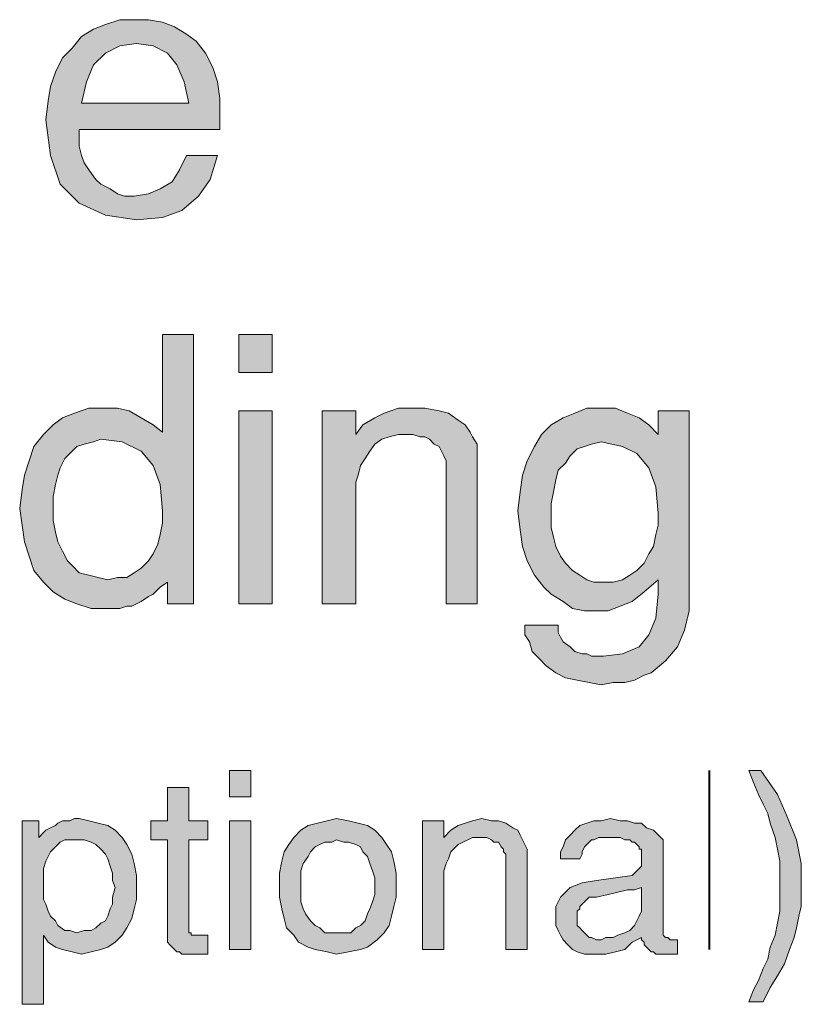
# Model space of a CAD drawing. Units: inches. Extents: x 3.15 to 8.34, y 0.73 to 7.58.
# Drawn here: x 7.18 to 7.72, y 3.28 to 3.97 of the extents above; entities that cross this region are included whole.
import ezdxf

# ---------------------------------------------------------------- set-up
doc = ezdxf.new("R2010")
doc.units = ezdxf.units.IN
doc.header["$MEASUREMENT"] = 0
doc.layers.add('Layer 1', color=7, linetype='Continuous')

msp = doc.modelspace()

# ---------------------------------------------------------------- hatches: boundary and pattern name
at = {"layer": 'Layer 1', "true_color": 0x191717}
h = msp.add_hatch(color=179, dxfattribs=at)
h.paths.add_polyline_path([(7.29463, 3.90871), (7.29131, 3.92371), (7.2863, 3.93537), (7.27963, 3.94371), (7.26963, 3.94871), (7.25797, 3.95037), (7.2463, 3.94871), (7.23631, 3.94371), (7.22796, 3.93537), (7.22297, 3.92371), (7.21964, 3.90871)])
h.paths.add_polyline_path([(7.3163, 3.89871), (7.3163, 3.89704), (7.3163, 3.89537), (7.3163, 3.89371), (7.3163, 3.89204), (7.3163, 3.89038), (7.21797, 3.89038), (7.21797, 3.8887), (7.21797, 3.88705), (7.21797, 3.88538), (7.21797, 3.87871), (7.21964, 3.87205), (7.2213, 3.86704), (7.22463, 3.86204), (7.22963, 3.85538), (7.23297, 3.85204), (7.23963, 3.84872), (7.24463, 3.84538), (7.24964, 3.84371), (7.2563, 3.84371), (7.26629, 3.84538), (7.27464, 3.84872), (7.28296, 3.85371), (7.28797, 3.86204), (7.29297, 3.87205), (7.31463, 3.87205), (7.30963, 3.85538), (7.3013, 3.84371), (7.28964, 3.83372), (7.2763, 3.82871), (7.25797, 3.82704), (7.23631, 3.83038), (7.21797, 3.83871), (7.20464, 3.85204), (7.19796, 3.87205), (7.19464, 3.89704), (7.19629, 3.91038), (7.19796, 3.92037), (7.2013, 3.93037), (7.2063, 3.94038), (7.21296, 3.94705), (7.21964, 3.95538), (7.22796, 3.96037), (7.23631, 3.96371), (7.2463, 3.96704), (7.2563, 3.96704), (7.26629, 3.96704), (7.2763, 3.96538), (7.28463, 3.96204), (7.29297, 3.95703), (7.29963, 3.95204), (7.30631, 3.94371), (7.3113, 3.9337), (7.31463, 3.92371), (7.3163, 3.91204)])
h = msp.add_hatch(color=179, dxfattribs=at)
h.paths.add_polyline_path([(7.2763, 3.6237), (7.27464, 3.64204), (7.26963, 3.65538), (7.2613, 3.66537), (7.24797, 3.67204), (7.23297, 3.67371), (7.22796, 3.67204), (7.2213, 3.67037), (7.2163, 3.6687), (7.21296, 3.66537), (7.20797, 3.66038), (7.20464, 3.6537), (7.20297, 3.64871), (7.2013, 3.64204), (7.19963, 3.63371), (7.19963, 3.62538), (7.19963, 3.61704), (7.2013, 3.6087), (7.20297, 3.60204), (7.2063, 3.59538), (7.20964, 3.58871), (7.21296, 3.58537), (7.21797, 3.58038), (7.22463, 3.57871), (7.2313, 3.57704), (7.23796, 3.57537), (7.24463, 3.57704), (7.25131, 3.57704), (7.2563, 3.58038), (7.2613, 3.58372), (7.26629, 3.58871), (7.26963, 3.59371), (7.27297, 3.60037), (7.27464, 3.60704), (7.2763, 3.61537)])
h.paths.add_polyline_path([(7.29796, 3.5587), (7.27963, 3.5587), (7.27963, 3.57371), (7.27464, 3.57037), (7.26963, 3.56538), (7.26629, 3.56371), (7.2613, 3.56037), (7.25797, 3.5587), (7.25463, 3.55705), (7.25131, 3.55705), (7.2463, 3.55537), (7.24297, 3.55537), (7.23796, 3.55537), (7.2263, 3.55537), (7.2163, 3.5587), (7.20797, 3.56204), (7.19963, 3.56703), (7.19297, 3.57371), (7.1863, 3.58203), (7.18296, 3.59204), (7.17964, 3.60204), (7.17797, 3.61372), (7.1763, 3.62538), (7.17797, 3.6387), (7.17964, 3.64871), (7.18296, 3.65871), (7.1863, 3.6687), (7.19297, 3.67705), (7.19963, 3.6837), (7.2063, 3.68871), (7.21463, 3.69203), (7.22463, 3.69537), (7.23464, 3.69537), (7.24463, 3.69537), (7.25296, 3.69371), (7.2613, 3.68871), (7.26963, 3.6837), (7.2763, 3.67871), (7.2763, 3.74705), (7.29796, 3.74705)])
h = msp.add_hatch(color=179, dxfattribs=at)
h.paths.add_polyline_path([(7.35296, 3.5587), (7.32964, 3.5587), (7.32964, 3.69371), (7.35296, 3.69371)])
h.paths.add_polyline_path([(7.35296, 3.72038), (7.32964, 3.72038), (7.32964, 3.74705), (7.35296, 3.74705)])
for points in [[(7.4963, 3.5587), (7.47463, 3.5587), (7.47463, 3.65538), (7.47463, 3.65871), (7.47297, 3.66204), (7.4713, 3.66537), (7.46964, 3.6687), (7.4663, 3.67037), (7.46296, 3.67371), (7.45964, 3.67538), (7.4563, 3.67538), (7.4513, 3.67705), (7.44796, 3.67705), (7.4413, 3.67705), (7.43463, 3.67538), (7.42964, 3.67371), (7.42463, 3.67037), (7.4213, 3.66537), (7.41797, 3.66038), (7.41464, 3.65538), (7.41297, 3.64871), (7.4113, 3.64371), (7.4113, 3.63538), (7.4113, 3.5587), (7.38797, 3.5587), (7.38797, 3.69371), (7.4113, 3.69371), (7.4113, 3.67705), (7.41631, 3.6837), (7.42463, 3.68871), (7.43131, 3.69203), (7.4413, 3.69537), (7.4513, 3.69537), (7.45964, 3.69537), (7.46964, 3.69371), (7.4763, 3.69203), (7.48297, 3.68704), (7.48796, 3.6837), (7.4913, 3.67871), (7.49297, 3.67538), (7.4963, 3.67037), (7.4963, 3.66537), (7.4963, 3.65871)], [(7.72297, 3.36204), (7.72297, 3.35371), (7.72297, 3.34705), (7.72131, 3.34037), (7.71964, 3.33205), (7.71797, 3.32537), (7.71463, 3.31705), (7.7113, 3.30704), (7.7063, 3.29871), (7.7013, 3.29038), (7.69629, 3.28037), (7.6863, 3.28037), (7.68963, 3.28871), (7.69297, 3.29537), (7.69629, 3.30371), (7.69963, 3.31037), (7.7013, 3.31871), (7.70464, 3.32704), (7.7063, 3.33537), (7.70797, 3.34371), (7.70797, 3.35204), (7.70797, 3.36038), (7.70797, 3.36871), (7.70797, 3.37871), (7.7063, 3.38705), (7.70464, 3.39537), (7.7013, 3.40537), (7.69963, 3.41204), (7.69629, 3.4187), (7.69297, 3.42538), (7.68963, 3.4337), (7.6863, 3.44205), (7.69464, 3.44205), (7.7063, 3.42538), (7.71296, 3.41038), (7.71964, 3.39371), (7.72297, 3.37704)], [(7.30796, 3.31371), (7.30631, 3.31371), (7.30297, 3.31371), (7.3013, 3.31371), (7.29796, 3.31371), (7.2963, 3.31371), (7.29297, 3.31371), (7.28964, 3.31371), (7.28797, 3.31538), (7.2863, 3.31538), (7.28463, 3.31705), (7.28296, 3.31871), (7.2813, 3.32037), (7.27963, 3.32204), (7.27963, 3.32371), (7.27963, 3.32537), (7.27963, 3.39371), (7.26796, 3.39371), (7.26796, 3.40704), (7.27963, 3.40704), (7.27963, 3.43038), (7.29463, 3.43038), (7.29463, 3.40704), (7.30796, 3.40704), (7.30796, 3.39371), (7.29463, 3.39371), (7.29463, 3.33038), (7.29463, 3.32871), (7.2963, 3.32871), (7.2963, 3.32704), (7.29796, 3.32704), (7.3013, 3.32704), (7.30297, 3.32704), (7.30464, 3.32704), (7.30631, 3.32704), (7.30796, 3.32704)], [(7.5313, 3.31705), (7.51629, 3.31705), (7.51629, 3.38204), (7.51629, 3.38371), (7.51464, 3.38538), (7.51464, 3.38705), (7.51297, 3.38871), (7.5113, 3.39204), (7.50797, 3.39204), (7.5063, 3.39371), (7.50296, 3.39537), (7.50131, 3.39537), (7.49797, 3.39537), (7.49297, 3.39537), (7.48963, 3.39371), (7.48631, 3.39204), (7.48297, 3.39037), (7.47963, 3.38705), (7.47796, 3.38538), (7.4763, 3.38037), (7.47463, 3.37704), (7.47297, 3.37205), (7.47297, 3.36871), (7.47297, 3.31705), (7.45797, 3.31705), (7.45797, 3.40704), (7.47297, 3.40704), (7.47297, 3.39537), (7.47796, 3.40038), (7.48297, 3.4037), (7.48796, 3.40537), (7.49297, 3.40704), (7.49964, 3.40871), (7.5063, 3.40704), (7.5113, 3.40704), (7.51629, 3.40537), (7.5213, 3.40205), (7.52464, 3.40038), (7.5263, 3.39704), (7.52797, 3.39371), (7.52963, 3.39037), (7.5313, 3.38705), (7.5313, 3.38371)]]:
    msp.add_hatch(color=179, dxfattribs=at).paths.add_polyline_path(points)
h = msp.add_hatch(color=179, dxfattribs=at)
h.paths.add_polyline_path([(7.62297, 3.62205), (7.6213, 3.64038), (7.6163, 3.6537), (7.60797, 3.66371), (7.59797, 3.6687), (7.58297, 3.67204), (7.5763, 3.67037), (7.57129, 3.6687), (7.5663, 3.66705), (7.5613, 3.66204), (7.55796, 3.65704), (7.55297, 3.65205), (7.5513, 3.64537), (7.54963, 3.63705), (7.54797, 3.62871), (7.54797, 3.62038), (7.54797, 3.61204), (7.54963, 3.60538), (7.5513, 3.59872), (7.55464, 3.59204), (7.55796, 3.58704), (7.56297, 3.58203), (7.56797, 3.57871), (7.57296, 3.57537), (7.57797, 3.57371), (7.58464, 3.57371), (7.5913, 3.57371), (7.59797, 3.57537), (7.60296, 3.57871), (7.60797, 3.58203), (7.61296, 3.58704), (7.6163, 3.59371), (7.61963, 3.59872), (7.6213, 3.60704), (7.62297, 3.61372)])
h.paths.add_polyline_path([(7.64463, 3.57037), (7.64463, 3.55371), (7.64129, 3.54037), (7.6363, 3.5287), (7.62796, 3.51871), (7.61797, 3.51038), (7.61296, 3.50871), (7.6063, 3.50537), (7.59963, 3.50371), (7.5913, 3.50371), (7.58297, 3.50204), (7.57463, 3.50371), (7.5663, 3.50537), (7.55796, 3.50704), (7.5513, 3.51038), (7.54463, 3.51538), (7.53964, 3.52037), (7.53463, 3.52537), (7.53296, 3.53204), (7.52963, 3.53704), (7.52963, 3.5437), (7.55297, 3.5437), (7.55297, 3.53871), (7.55464, 3.53538), (7.55631, 3.53204), (7.5613, 3.5287), (7.56463, 3.52537), (7.56964, 3.52371), (7.57296, 3.52371), (7.5763, 3.52204), (7.57964, 3.52204), (7.58464, 3.52204), (7.59797, 3.52371), (7.60964, 3.5287), (7.6163, 3.53704), (7.6213, 3.54871), (7.62297, 3.56538), (7.62297, 3.56703), (7.62297, 3.56871), (7.62297, 3.57037), (7.62297, 3.57205), (7.62297, 3.57371), (7.62297, 3.57537), (7.61296, 3.56703), (7.60463, 3.56037), (7.5963, 3.55705), (7.58796, 3.55371), (7.57964, 3.55371), (7.57129, 3.55371), (7.56297, 3.55537), (7.55631, 3.56037), (7.54797, 3.56538), (7.54297, 3.57037), (7.5363, 3.57871), (7.5313, 3.58871), (7.52797, 3.59872), (7.5263, 3.61038), (7.52464, 3.6237), (7.5263, 3.63705), (7.52797, 3.64871), (7.5313, 3.65871), (7.5363, 3.6687), (7.54131, 3.67705), (7.54797, 3.6837), (7.55631, 3.68871), (7.56463, 3.69203), (7.57296, 3.69537), (7.58297, 3.69537), (7.59297, 3.69537), (7.6013, 3.69203), (7.60964, 3.68871), (7.6163, 3.6837), (7.62297, 3.67705), (7.62297, 3.69371), (7.64463, 3.69371)])
h = msp.add_hatch(color=179, dxfattribs=at)
h.paths.add_polyline_path([(7.33796, 3.31705), (7.32296, 3.31705), (7.32296, 3.40704), (7.33796, 3.40704)])
h.paths.add_polyline_path([(7.33796, 3.42371), (7.32296, 3.42371), (7.32296, 3.44205), (7.33796, 3.44205)])
h = msp.add_hatch(color=179, dxfattribs=at)
h.paths.add_polyline_path([(7.24297, 3.36038), (7.2413, 3.36537), (7.2413, 3.37038), (7.23963, 3.37537), (7.23796, 3.38037), (7.23631, 3.38371), (7.23297, 3.38705), (7.22963, 3.39037), (7.2263, 3.39204), (7.2213, 3.39371), (7.21797, 3.39371), (7.21296, 3.39371), (7.20797, 3.39371), (7.20464, 3.39204), (7.2013, 3.38871), (7.19796, 3.38538), (7.19629, 3.38204), (7.19464, 3.37871), (7.19297, 3.37371), (7.19297, 3.36871), (7.19297, 3.36204), (7.19297, 3.35704), (7.19297, 3.35204), (7.19464, 3.3487), (7.19629, 3.34371), (7.19796, 3.34037), (7.2013, 3.33704), (7.20297, 3.3337), (7.20797, 3.33038), (7.21129, 3.33038), (7.2163, 3.32871), (7.2213, 3.33038), (7.2263, 3.33038), (7.22963, 3.33205), (7.23297, 3.33537), (7.23631, 3.33704), (7.23796, 3.34037), (7.23963, 3.34538), (7.2413, 3.3487), (7.2413, 3.35371)])
h.paths.add_polyline_path([(7.25797, 3.36038), (7.25797, 3.35204), (7.2563, 3.34538), (7.25463, 3.33871), (7.25131, 3.33205), (7.24797, 3.32704), (7.24297, 3.32204), (7.23796, 3.31871), (7.23297, 3.31705), (7.2263, 3.31538), (7.21964, 3.31371), (7.21296, 3.31538), (7.2063, 3.31705), (7.2013, 3.31871), (7.19629, 3.32204), (7.19297, 3.32704), (7.19297, 3.2787), (7.17797, 3.2787), (7.17797, 3.40704), (7.18963, 3.40704), (7.18963, 3.39537), (7.19297, 3.39871), (7.19464, 3.40038), (7.19796, 3.40205), (7.2013, 3.4037), (7.20297, 3.40537), (7.2063, 3.40704), (7.20797, 3.40704), (7.21129, 3.40704), (7.21463, 3.40871), (7.21797, 3.40871), (7.22463, 3.40704), (7.2313, 3.40537), (7.23796, 3.4037), (7.24297, 3.40038), (7.24797, 3.39537), (7.25131, 3.39037), (7.25463, 3.38371), (7.2563, 3.37704), (7.25797, 3.36871)])
h = msp.add_hatch(color=179, dxfattribs=at)
h.paths.add_polyline_path([(7.42463, 3.36204), (7.42463, 3.36704), (7.42296, 3.37205), (7.4213, 3.37704), (7.41963, 3.38204), (7.41631, 3.38538), (7.41464, 3.38871), (7.4113, 3.39037), (7.4063, 3.39204), (7.40297, 3.39204), (7.39797, 3.39371), (7.39463, 3.39204), (7.38964, 3.39204), (7.3863, 3.39037), (7.38297, 3.38871), (7.37963, 3.38538), (7.37796, 3.38204), (7.37464, 3.37704), (7.37297, 3.37205), (7.37297, 3.36704), (7.37297, 3.36204), (7.37297, 3.35538), (7.37297, 3.35037), (7.37464, 3.34538), (7.37631, 3.34204), (7.37963, 3.33704), (7.38297, 3.3337), (7.3863, 3.33205), (7.38964, 3.32871), (7.39463, 3.32871), (7.39797, 3.32871), (7.40297, 3.32871), (7.40796, 3.32871), (7.4113, 3.33205), (7.41464, 3.3337), (7.41797, 3.33704), (7.41963, 3.34204), (7.4213, 3.34538), (7.42296, 3.35037), (7.42463, 3.35538)])
h.paths.add_polyline_path([(7.43963, 3.36204), (7.43963, 3.35371), (7.43797, 3.34705), (7.4363, 3.34037), (7.43463, 3.3337), (7.43131, 3.32871), (7.4263, 3.32371), (7.41963, 3.31871), (7.41464, 3.31705), (7.4063, 3.31538), (7.39797, 3.31371), (7.39129, 3.31538), (7.38297, 3.31705), (7.37796, 3.31871), (7.3713, 3.32204), (7.36797, 3.32704), (7.36296, 3.33205), (7.36131, 3.33871), (7.35964, 3.34538), (7.35797, 3.35371), (7.35797, 3.36204), (7.35797, 3.37038), (7.35964, 3.37871), (7.36131, 3.38538), (7.36463, 3.39037), (7.36797, 3.39537), (7.37297, 3.40038), (7.37796, 3.4037), (7.38463, 3.40537), (7.39129, 3.40704), (7.39797, 3.40871), (7.4063, 3.40704), (7.41297, 3.40537), (7.41963, 3.4037), (7.42463, 3.40038), (7.42964, 3.39537), (7.43296, 3.39037), (7.4363, 3.38538), (7.43797, 3.37871), (7.43963, 3.37038)])
h = msp.add_hatch(color=179, dxfattribs=at)
h.paths.add_polyline_path([(7.61131, 3.34705), (7.61131, 3.36038), (7.6063, 3.35871), (7.6013, 3.35871), (7.59464, 3.35704), (7.58796, 3.35538), (7.57964, 3.35371), (7.57797, 3.35371), (7.57463, 3.35371), (7.57296, 3.35204), (7.57129, 3.35037), (7.56964, 3.3487), (7.56797, 3.34705), (7.56797, 3.34538), (7.5663, 3.34371), (7.5663, 3.34037), (7.5663, 3.33871), (7.5663, 3.33704), (7.5663, 3.3337), (7.56797, 3.33205), (7.56964, 3.33038), (7.57129, 3.32871), (7.57296, 3.32704), (7.57463, 3.32537), (7.5763, 3.32537), (7.57964, 3.32371), (7.58297, 3.32371), (7.5863, 3.32537), (7.5913, 3.32537), (7.59464, 3.32704), (7.59963, 3.32871), (7.60296, 3.33038), (7.6063, 3.3337), (7.60797, 3.33704), (7.60964, 3.34037), (7.61131, 3.34371)])
h.paths.add_polyline_path([(7.6363, 3.31371), (7.63464, 3.31371), (7.6313, 3.31371), (7.62963, 3.31371), (7.62796, 3.31371), (7.62464, 3.31371), (7.62297, 3.31371), (7.6213, 3.31371), (7.61963, 3.31538), (7.61797, 3.31538), (7.6163, 3.31705), (7.61463, 3.31871), (7.61296, 3.32037), (7.61296, 3.32204), (7.61131, 3.32371), (7.61131, 3.32537), (7.60463, 3.32204), (7.59963, 3.31705), (7.59297, 3.31538), (7.5863, 3.31371), (7.5813, 3.31371), (7.5763, 3.31371), (7.57129, 3.31371), (7.5663, 3.31538), (7.56297, 3.31705), (7.55963, 3.32037), (7.55631, 3.32371), (7.55464, 3.32704), (7.55297, 3.33038), (7.5513, 3.3337), (7.5513, 3.33871), (7.5513, 3.34705), (7.55464, 3.35371), (7.5613, 3.36038), (7.56964, 3.3637), (7.57964, 3.36537), (7.60463, 3.36871), (7.6063, 3.37038), (7.60797, 3.37205), (7.60964, 3.37371), (7.61131, 3.37537), (7.61131, 3.37871), (7.61131, 3.38204), (7.61131, 3.38371), (7.61131, 3.38538), (7.61131, 3.38705), (7.60964, 3.38705), (7.60964, 3.38871), (7.60797, 3.39037), (7.6063, 3.39204), (7.60463, 3.39204), (7.60296, 3.39371), (7.59963, 3.39371), (7.5963, 3.39537), (7.59464, 3.39537), (7.5913, 3.39537), (7.58796, 3.39537), (7.58464, 3.39537), (7.5813, 3.39537), (7.57797, 3.39371), (7.5763, 3.39371), (7.57463, 3.39204), (7.57296, 3.39037), (7.57129, 3.38871), (7.56964, 3.38538), (7.56964, 3.38371), (7.56797, 3.38037), (7.55464, 3.38037), (7.55464, 3.38538), (7.55631, 3.38871), (7.55796, 3.39371), (7.5613, 3.39704), (7.56463, 3.40038), (7.56797, 3.4037), (7.57296, 3.40537), (7.57797, 3.40704), (7.58297, 3.40704), (7.58963, 3.40871), (7.5963, 3.40704), (7.6013, 3.40704), (7.6063, 3.40537), (7.61131, 3.40537), (7.61463, 3.40205), (7.61963, 3.40038), (7.6213, 3.39871), (7.62464, 3.39537), (7.62631, 3.39371), (7.62631, 3.39037), (7.62631, 3.33038), (7.62631, 3.32871), (7.62631, 3.32704), (7.62796, 3.32537), (7.62963, 3.32537), (7.6313, 3.32371), (7.63297, 3.32371), (7.63464, 3.32371), (7.6363, 3.32371)])

# ---------------------------------------------------------------- linework, layer by layer
at = {"layer": 'Layer 1', "lineweight": 0}
for points in [[(7.3163, 3.89871), (7.3163, 3.89704), (7.3163, 3.89537), (7.3163, 3.89371), (7.3163, 3.89204), (7.3163, 3.89038), (7.21797, 3.89038), (7.21797, 3.8887), (7.21797, 3.88705), (7.21797, 3.88538), (7.21797, 3.87871), (7.21964, 3.87205), (7.2213, 3.86704), (7.22463, 3.86204), (7.22963, 3.85538), (7.23297, 3.85204), (7.23963, 3.84872), (7.24463, 3.84538), (7.24964, 3.84371), (7.2563, 3.84371), (7.26629, 3.84538), (7.27464, 3.84872), (7.28296, 3.85371), (7.28797, 3.86204), (7.29297, 3.87205), (7.31463, 3.87205), (7.30963, 3.85538), (7.3013, 3.84371), (7.28964, 3.83372), (7.2763, 3.82871), (7.25797, 3.82704), (7.23631, 3.83038), (7.21797, 3.83871), (7.20464, 3.85204), (7.19796, 3.87205), (7.19464, 3.89704), (7.19629, 3.91038), (7.19796, 3.92037), (7.2013, 3.93037), (7.2063, 3.94038), (7.21296, 3.94705), (7.21964, 3.95538), (7.22796, 3.96037), (7.23631, 3.96371), (7.2463, 3.96704), (7.2563, 3.96704), (7.26629, 3.96704), (7.2763, 3.96538), (7.28463, 3.96204), (7.29297, 3.95703), (7.29963, 3.95204), (7.30631, 3.94371), (7.3113, 3.9337), (7.31463, 3.92371), (7.3163, 3.91204), (7.3163, 3.89871)], [(7.29463, 3.90871), (7.29131, 3.92371), (7.2863, 3.93537), (7.27963, 3.94371), (7.26963, 3.94871), (7.25797, 3.95037), (7.2463, 3.94871), (7.23631, 3.94371), (7.22796, 3.93537), (7.22297, 3.92371), (7.21964, 3.90871), (7.29463, 3.90871)], [(7.29796, 3.5587), (7.27963, 3.5587), (7.27963, 3.57371), (7.27464, 3.57037), (7.26963, 3.56538), (7.26629, 3.56371), (7.2613, 3.56037), (7.25797, 3.5587), (7.25463, 3.55705), (7.25131, 3.55705), (7.2463, 3.55537), (7.24297, 3.55537), (7.23796, 3.55537), (7.2263, 3.55537), (7.2163, 3.5587), (7.20797, 3.56204), (7.19963, 3.56703), (7.19297, 3.57371), (7.1863, 3.58203), (7.18296, 3.59204), (7.17964, 3.60204), (7.17797, 3.61372), (7.1763, 3.62538), (7.17797, 3.6387), (7.17964, 3.64871), (7.18296, 3.65871), (7.1863, 3.6687), (7.19297, 3.67705), (7.19963, 3.6837), (7.2063, 3.68871), (7.21463, 3.69203), (7.22463, 3.69537), (7.23464, 3.69537), (7.24463, 3.69537), (7.25296, 3.69371), (7.2613, 3.68871), (7.26963, 3.6837), (7.2763, 3.67871), (7.2763, 3.74705), (7.29796, 3.74705), (7.29796, 3.5587)], [(7.35296, 3.72038), (7.32964, 3.72038), (7.32964, 3.74705), (7.35296, 3.74705), (7.35296, 3.72038)], [(7.35296, 3.5587), (7.32964, 3.5587), (7.32964, 3.69371), (7.35296, 3.69371), (7.35296, 3.5587)], [(7.4963, 3.5587), (7.47463, 3.5587), (7.47463, 3.65538), (7.47463, 3.65871), (7.47297, 3.66204), (7.4713, 3.66537), (7.46964, 3.6687), (7.4663, 3.67037), (7.46296, 3.67371), (7.45964, 3.67538), (7.4563, 3.67538), (7.4513, 3.67705), (7.44796, 3.67705), (7.4413, 3.67705), (7.43463, 3.67538), (7.42964, 3.67371), (7.42463, 3.67037), (7.4213, 3.66537), (7.41797, 3.66038), (7.41464, 3.65538), (7.41297, 3.64871), (7.4113, 3.64371), (7.4113, 3.63538), (7.4113, 3.5587), (7.38797, 3.5587), (7.38797, 3.69371), (7.4113, 3.69371), (7.4113, 3.67705), (7.41631, 3.6837), (7.42463, 3.68871), (7.43131, 3.69203), (7.4413, 3.69537), (7.4513, 3.69537), (7.45964, 3.69537), (7.46964, 3.69371), (7.4763, 3.69203), (7.48297, 3.68704), (7.48796, 3.6837), (7.4913, 3.67871), (7.49297, 3.67538), (7.4963, 3.67037), (7.4963, 3.66537), (7.4963, 3.65871), (7.4963, 3.5587)], [(7.64463, 3.57037), (7.64463, 3.55371), (7.64129, 3.54037), (7.6363, 3.5287), (7.62796, 3.51871), (7.61797, 3.51038), (7.61296, 3.50871), (7.6063, 3.50537), (7.59963, 3.50371), (7.5913, 3.50371), (7.58297, 3.50204), (7.57463, 3.50371), (7.5663, 3.50537), (7.55796, 3.50704), (7.5513, 3.51038), (7.54463, 3.51538), (7.53964, 3.52037), (7.53463, 3.52537), (7.53296, 3.53204), (7.52963, 3.53704), (7.52963, 3.5437), (7.55297, 3.5437), (7.55297, 3.53871), (7.55464, 3.53538), (7.55631, 3.53204), (7.5613, 3.5287), (7.56463, 3.52537), (7.56964, 3.52371), (7.57296, 3.52371), (7.5763, 3.52204), (7.57964, 3.52204), (7.58464, 3.52204), (7.59797, 3.52371), (7.60964, 3.5287), (7.6163, 3.53704), (7.6213, 3.54871), (7.62297, 3.56538), (7.62297, 3.56703), (7.62297, 3.56871), (7.62297, 3.57037), (7.62297, 3.57205), (7.62297, 3.57371), (7.62297, 3.57537), (7.61296, 3.56703), (7.60463, 3.56037), (7.5963, 3.55705), (7.58796, 3.55371), (7.57964, 3.55371), (7.57129, 3.55371), (7.56297, 3.55537), (7.55631, 3.56037), (7.54797, 3.56538), (7.54297, 3.57037), (7.5363, 3.57871), (7.5313, 3.58871), (7.52797, 3.59872), (7.5263, 3.61038), (7.52464, 3.6237), (7.5263, 3.63705), (7.52797, 3.64871), (7.5313, 3.65871), (7.5363, 3.6687), (7.54131, 3.67705), (7.54797, 3.6837), (7.55631, 3.68871), (7.56463, 3.69203), (7.57296, 3.69537), (7.58297, 3.69537), (7.59297, 3.69537), (7.6013, 3.69203), (7.60964, 3.68871), (7.6163, 3.6837), (7.62297, 3.67705), (7.62297, 3.69371), (7.64463, 3.69371), (7.64463, 3.57037)], [(7.2763, 3.6237), (7.27464, 3.64204), (7.26963, 3.65538), (7.2613, 3.66537), (7.24797, 3.67204), (7.23297, 3.67371), (7.22796, 3.67204), (7.2213, 3.67037), (7.2163, 3.6687), (7.21296, 3.66537), (7.20797, 3.66038), (7.20464, 3.6537), (7.20297, 3.64871), (7.2013, 3.64204), (7.19963, 3.63371), (7.19963, 3.62538), (7.19963, 3.61704), (7.2013, 3.6087), (7.20297, 3.60204), (7.2063, 3.59538), (7.20964, 3.58871), (7.21296, 3.58537), (7.21797, 3.58038), (7.22463, 3.57871), (7.2313, 3.57704), (7.23796, 3.57537), (7.24463, 3.57704), (7.25131, 3.57704), (7.2563, 3.58038), (7.2613, 3.58372), (7.26629, 3.58871), (7.26963, 3.59371), (7.27297, 3.60037), (7.27464, 3.60704), (7.2763, 3.61537), (7.2763, 3.6237)], [(7.62297, 3.62205), (7.6213, 3.64038), (7.6163, 3.6537), (7.60797, 3.66371), (7.59797, 3.6687), (7.58297, 3.67204), (7.5763, 3.67037), (7.57129, 3.6687), (7.5663, 3.66705), (7.5613, 3.66204), (7.55796, 3.65704), (7.55297, 3.65205), (7.5513, 3.64537), (7.54963, 3.63705), (7.54797, 3.62871), (7.54797, 3.62038), (7.54797, 3.61204), (7.54963, 3.60538), (7.5513, 3.59872), (7.55464, 3.59204), (7.55796, 3.58704), (7.56297, 3.58203), (7.56797, 3.57871), (7.57296, 3.57537), (7.57797, 3.57371), (7.58464, 3.57371), (7.5913, 3.57371), (7.59797, 3.57537), (7.60296, 3.57871), (7.60797, 3.58203), (7.61296, 3.58704), (7.6163, 3.59371), (7.61963, 3.59872), (7.6213, 3.60704), (7.62297, 3.61372), (7.62297, 3.62205)], [(7.33796, 3.42371), (7.32296, 3.42371), (7.32296, 3.44205), (7.33796, 3.44205), (7.33796, 3.42371)], [(7.72297, 3.36204), (7.72297, 3.35371), (7.72297, 3.34705), (7.72131, 3.34037), (7.71964, 3.33205), (7.71797, 3.32537), (7.71463, 3.31705), (7.7113, 3.30704), (7.7063, 3.29871), (7.7013, 3.29038), (7.69629, 3.28037), (7.6863, 3.28037), (7.68963, 3.28871), (7.69297, 3.29537), (7.69629, 3.30371), (7.69963, 3.31037), (7.7013, 3.31871), (7.70464, 3.32704), (7.7063, 3.33537), (7.70797, 3.34371), (7.70797, 3.35204), (7.70797, 3.36038), (7.70797, 3.36871), (7.70797, 3.37871), (7.7063, 3.38705), (7.70464, 3.39537), (7.7013, 3.40537), (7.69963, 3.41204), (7.69629, 3.4187), (7.69297, 3.42538), (7.68963, 3.4337), (7.6863, 3.44205), (7.69464, 3.44205), (7.7063, 3.42538), (7.71296, 3.41038), (7.71964, 3.39371), (7.72297, 3.37704), (7.72297, 3.36204)], [(7.30796, 3.31371), (7.30631, 3.31371), (7.30297, 3.31371), (7.3013, 3.31371), (7.29796, 3.31371), (7.2963, 3.31371), (7.29297, 3.31371), (7.28964, 3.31371), (7.28797, 3.31538), (7.2863, 3.31538), (7.28463, 3.31705), (7.28296, 3.31871), (7.2813, 3.32037), (7.27963, 3.32204), (7.27963, 3.32371), (7.27963, 3.32537), (7.27963, 3.39371), (7.26796, 3.39371), (7.26796, 3.40704), (7.27963, 3.40704), (7.27963, 3.43038), (7.29463, 3.43038), (7.29463, 3.40704), (7.30796, 3.40704), (7.30796, 3.39371), (7.29463, 3.39371), (7.29463, 3.33038), (7.29463, 3.32871), (7.2963, 3.32871), (7.2963, 3.32704), (7.29796, 3.32704), (7.3013, 3.32704), (7.30297, 3.32704), (7.30464, 3.32704), (7.30631, 3.32704), (7.30796, 3.32704), (7.30796, 3.31371)], [(7.25797, 3.36038), (7.25797, 3.35204), (7.2563, 3.34538), (7.25463, 3.33871), (7.25131, 3.33205), (7.24797, 3.32704), (7.24297, 3.32204), (7.23796, 3.31871), (7.23297, 3.31705), (7.2263, 3.31538), (7.21964, 3.31371), (7.21296, 3.31538), (7.2063, 3.31705), (7.2013, 3.31871), (7.19629, 3.32204), (7.19297, 3.32704), (7.19297, 3.2787), (7.17797, 3.2787), (7.17797, 3.40704), (7.18963, 3.40704), (7.18963, 3.39537), (7.19297, 3.39871), (7.19464, 3.40038), (7.19796, 3.40205), (7.2013, 3.4037), (7.20297, 3.40537), (7.2063, 3.40704), (7.20797, 3.40704), (7.21129, 3.40704), (7.21463, 3.40871), (7.21797, 3.40871), (7.22463, 3.40704), (7.2313, 3.40537), (7.23796, 3.4037), (7.24297, 3.40038), (7.24797, 3.39537), (7.25131, 3.39037), (7.25463, 3.38371), (7.2563, 3.37704), (7.25797, 3.36871), (7.25797, 3.36038)], [(7.43963, 3.36204), (7.43963, 3.35371), (7.43797, 3.34705), (7.4363, 3.34037), (7.43463, 3.3337), (7.43131, 3.32871), (7.4263, 3.32371), (7.41963, 3.31871), (7.41464, 3.31705), (7.4063, 3.31538), (7.39797, 3.31371), (7.39129, 3.31538), (7.38297, 3.31705), (7.37796, 3.31871), (7.3713, 3.32204), (7.36797, 3.32704), (7.36296, 3.33205), (7.36131, 3.33871), (7.35964, 3.34538), (7.35797, 3.35371), (7.35797, 3.36204), (7.35797, 3.37038), (7.35964, 3.37871), (7.36131, 3.38538), (7.36463, 3.39037), (7.36797, 3.39537), (7.37297, 3.40038), (7.37796, 3.4037), (7.38463, 3.40537), (7.39129, 3.40704), (7.39797, 3.40871), (7.4063, 3.40704), (7.41297, 3.40537), (7.41963, 3.4037), (7.42463, 3.40038), (7.42964, 3.39537), (7.43296, 3.39037), (7.4363, 3.38538), (7.43797, 3.37871), (7.43963, 3.37038), (7.43963, 3.36204)], [(7.5313, 3.31705), (7.51629, 3.31705), (7.51629, 3.38204), (7.51629, 3.38371), (7.51464, 3.38538), (7.51464, 3.38705), (7.51297, 3.38871), (7.5113, 3.39204), (7.50797, 3.39204), (7.5063, 3.39371), (7.50296, 3.39537), (7.50131, 3.39537), (7.49797, 3.39537), (7.49297, 3.39537), (7.48963, 3.39371), (7.48631, 3.39204), (7.48297, 3.39037), (7.47963, 3.38705), (7.47796, 3.38538), (7.4763, 3.38037), (7.47463, 3.37704), (7.47297, 3.37205), (7.47297, 3.36871), (7.47297, 3.31705), (7.45797, 3.31705), (7.45797, 3.40704), (7.47297, 3.40704), (7.47297, 3.39537), (7.47796, 3.40038), (7.48297, 3.4037), (7.48796, 3.40537), (7.49297, 3.40704), (7.49964, 3.40871), (7.5063, 3.40704), (7.5113, 3.40704), (7.51629, 3.40537), (7.5213, 3.40205), (7.52464, 3.40038), (7.5263, 3.39704), (7.52797, 3.39371), (7.52963, 3.39037), (7.5313, 3.38705), (7.5313, 3.38371), (7.5313, 3.31705)], [(7.6363, 3.31371), (7.63464, 3.31371), (7.6313, 3.31371), (7.62963, 3.31371), (7.62796, 3.31371), (7.62464, 3.31371), (7.62297, 3.31371), (7.6213, 3.31371), (7.61963, 3.31538), (7.61797, 3.31538), (7.6163, 3.31705), (7.61463, 3.31871), (7.61296, 3.32037), (7.61296, 3.32204), (7.61131, 3.32371), (7.61131, 3.32537), (7.60463, 3.32204), (7.59963, 3.31705), (7.59297, 3.31538), (7.5863, 3.31371), (7.5813, 3.31371), (7.5763, 3.31371), (7.57129, 3.31371), (7.5663, 3.31538), (7.56297, 3.31705), (7.55963, 3.32037), (7.55631, 3.32371), (7.55464, 3.32704), (7.55297, 3.33038), (7.5513, 3.3337), (7.5513, 3.33871), (7.5513, 3.34705), (7.55464, 3.35371), (7.5613, 3.36038), (7.56964, 3.3637), (7.57964, 3.36537), (7.60463, 3.36871), (7.6063, 3.37038), (7.60797, 3.37205), (7.60964, 3.37371), (7.61131, 3.37537), (7.61131, 3.37871), (7.61131, 3.38204), (7.61131, 3.38371), (7.61131, 3.38538), (7.61131, 3.38705), (7.60964, 3.38705), (7.60964, 3.38871), (7.60797, 3.39037), (7.6063, 3.39204), (7.60463, 3.39204), (7.60296, 3.39371), (7.59963, 3.39371), (7.5963, 3.39537), (7.59464, 3.39537), (7.5913, 3.39537), (7.58796, 3.39537), (7.58464, 3.39537), (7.5813, 3.39537), (7.57797, 3.39371), (7.5763, 3.39371), (7.57463, 3.39204), (7.57296, 3.39037), (7.57129, 3.38871), (7.56964, 3.38538), (7.56964, 3.38371), (7.56797, 3.38037), (7.55464, 3.38037), (7.55464, 3.38538), (7.55631, 3.38871), (7.55796, 3.39371), (7.5613, 3.39704), (7.56463, 3.40038), (7.56797, 3.4037), (7.57296, 3.40537), (7.57797, 3.40704), (7.58297, 3.40704), (7.58963, 3.40871), (7.5963, 3.40704), (7.6013, 3.40704), (7.6063, 3.40537), (7.61131, 3.40537), (7.61463, 3.40205), (7.61963, 3.40038), (7.6213, 3.39871), (7.62464, 3.39537), (7.62631, 3.39371), (7.62631, 3.39037), (7.62631, 3.33038), (7.62631, 3.32871), (7.62631, 3.32704), (7.62796, 3.32537), (7.62963, 3.32537), (7.6313, 3.32371), (7.63297, 3.32371), (7.63464, 3.32371), (7.6363, 3.32371), (7.6363, 3.31371)], [(7.33796, 3.31705), (7.32296, 3.31705), (7.32296, 3.40704), (7.33796, 3.40704), (7.33796, 3.31705)], [(7.24297, 3.36038), (7.2413, 3.36537), (7.2413, 3.37038), (7.23963, 3.37537), (7.23796, 3.38037), (7.23631, 3.38371), (7.23297, 3.38705), (7.22963, 3.39037), (7.2263, 3.39204), (7.2213, 3.39371), (7.21797, 3.39371), (7.21296, 3.39371), (7.20797, 3.39371), (7.20464, 3.39204), (7.2013, 3.38871), (7.19796, 3.38538), (7.19629, 3.38204), (7.19464, 3.37871), (7.19297, 3.37371), (7.19297, 3.36871), (7.19297, 3.36204), (7.19297, 3.35704), (7.19297, 3.35204), (7.19464, 3.3487), (7.19629, 3.34371), (7.19796, 3.34037), (7.2013, 3.33704), (7.20297, 3.3337), (7.20797, 3.33038), (7.21129, 3.33038), (7.2163, 3.32871), (7.2213, 3.33038), (7.2263, 3.33038), (7.22963, 3.33205), (7.23297, 3.33537), (7.23631, 3.33704), (7.23796, 3.34037), (7.23963, 3.34538), (7.2413, 3.3487), (7.2413, 3.35371), (7.24297, 3.36038)], [(7.42463, 3.36204), (7.42463, 3.36704), (7.42296, 3.37205), (7.4213, 3.37704), (7.41963, 3.38204), (7.41631, 3.38538), (7.41464, 3.38871), (7.4113, 3.39037), (7.4063, 3.39204), (7.40297, 3.39204), (7.39797, 3.39371), (7.39463, 3.39204), (7.38964, 3.39204), (7.3863, 3.39037), (7.38297, 3.38871), (7.37963, 3.38538), (7.37796, 3.38204), (7.37464, 3.37704), (7.37297, 3.37205), (7.37297, 3.36704), (7.37297, 3.36204), (7.37297, 3.35538), (7.37297, 3.35037), (7.37464, 3.34538), (7.37631, 3.34204), (7.37963, 3.33704), (7.38297, 3.3337), (7.3863, 3.33205), (7.38964, 3.32871), (7.39463, 3.32871), (7.39797, 3.32871), (7.40297, 3.32871), (7.40796, 3.32871), (7.4113, 3.33205), (7.41464, 3.3337), (7.41797, 3.33704), (7.41963, 3.34204), (7.4213, 3.34538), (7.42296, 3.35037), (7.42463, 3.35538), (7.42463, 3.36204)], [(7.61131, 3.34705), (7.61131, 3.36038), (7.6063, 3.35871), (7.6013, 3.35871), (7.59464, 3.35704), (7.58796, 3.35538), (7.57964, 3.35371), (7.57797, 3.35371), (7.57463, 3.35371), (7.57296, 3.35204), (7.57129, 3.35037), (7.56964, 3.3487), (7.56797, 3.34705), (7.56797, 3.34538), (7.5663, 3.34371), (7.5663, 3.34037), (7.5663, 3.33871), (7.5663, 3.33704), (7.5663, 3.3337), (7.56797, 3.33205), (7.56964, 3.33038), (7.57129, 3.32871), (7.57296, 3.32704), (7.57463, 3.32537), (7.5763, 3.32537), (7.57964, 3.32371), (7.58297, 3.32371), (7.5863, 3.32537), (7.5913, 3.32537), (7.59464, 3.32704), (7.59963, 3.32871), (7.60296, 3.33038), (7.6063, 3.3337), (7.60797, 3.33704), (7.60964, 3.34037), (7.61131, 3.34371), (7.61131, 3.34705)]]:
    msp.add_lwpolyline(points, dxfattribs=at)
at = {"layer": 'Layer 1', "color": 179, "lineweight": 40, "true_color": 0x191717}
msp.add_lwpolyline([(7.6588, 3.31705), (7.6588, 3.44205)], dxfattribs=at)

doc.saveas('drawing.dxf')
